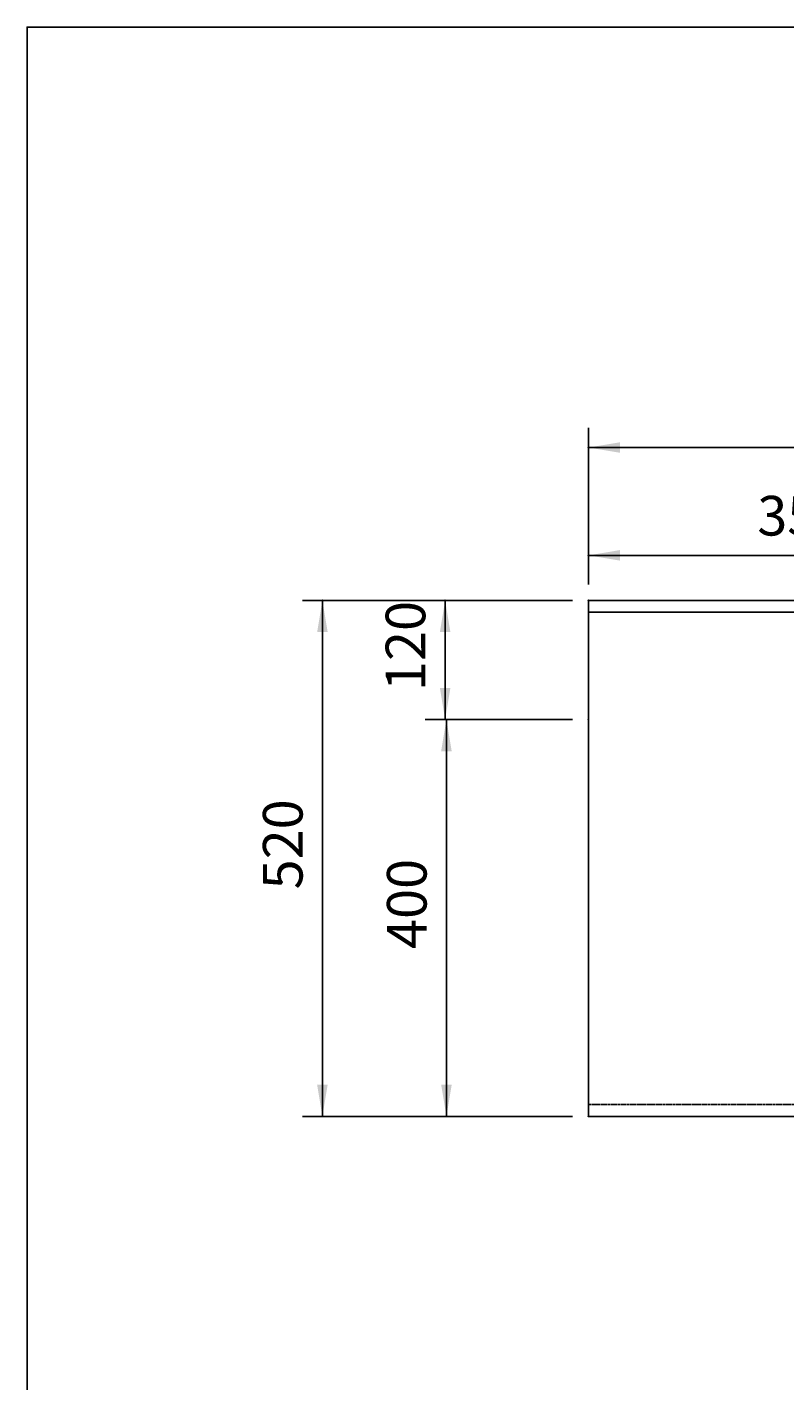
# Model space of a CAD drawing. Extents: x 72 to 3994, y 48 to 2786.
# Drawn here: x 72 to 836, y 1421 to 2786 of the extents above; entities that cross this region are included whole.
import ezdxf

# ---------------------------------------------------------------- set-up
doc = ezdxf.new("R2010")
doc.units = 0
doc.header["$LTSCALE"] = 3
doc.header["$MEASUREMENT"] = 0
doc.linetypes.add('VERDECKT', pattern=[0.25, 0.125, -0.125])
doc.layers.get('0').update_dxf_attribs({"linetype": 'CONTINUOUS'})
doc.layers.add('LAYER01', color=7, linetype='CONTINUOUS')
doc.dimstyles.get("Standard").update_dxf_attribs({"dimtxt": 0.18, "dimasz": 0.18, "dimexe": 0.18, "dimexo": 0.0625, "dimgap": 0.09, "dimtad": 0, "dimtih": 1, "dimtoh": 1, "dimdec": 4, "dimzin": 0, "dimdsep": 46, "dimtxsty": 'Standard', "dimcen": 0.09, "dimadec": 0, "dimazin": 0, "dimtfac": 1, "dimtdec": 4, "dimtofl": 0, "dimtmove": 0, "dimatfit": 3, "dimfxl": 1, "dimtolj": 1, "dimtzin": 0, "dimarcsym": 0})

# ---------------------------------------------------------------- blocks, each defined once
blk = doc.blocks.new('*D1')
at = {"layer": 'LAYER01', "color": 7}
for p, q in [((637.977989, 2223.963226), (637.977989, 2382.245326)), ((2273.157131, 2223.963226), (2273.157131, 2382.245326)), ((2273.157131, 2362.245326), (637.977989, 2362.245326))]:
    blk.add_line(p, q, dxfattribs=at)
for p in [(637.977989, 2362.245326), (637.977989, 2207.963226), (2273.157131, 2207.963226)]:
    blk.add_point(p, dxfattribs=at)
for points in [[(669.977989, 2367.578446), (637.977989, 2362.245326), (669.977989, 2356.912206)], [(2241.157131, 2367.578446), (2273.157131, 2362.245326), (2241.157131, 2356.912206)]]:
    blk.add_solid(points, dxfattribs=at)
at = {"layer": 'LAYER01', "color": 7, "linetype": 'VERDECKT'}
blk.add_text('1300 - 2500', height=40, dxfattribs=at).set_placement((1371.839065, 2382.245326))
blk = doc.blocks.new('*D5')
at = {"layer": 'LAYER01', "color": 7}
for p, q in [((637.977989, 2223.963226), (637.977989, 2273.455855)), ((1155.530471, 2223.963226), (1155.530471, 2273.455855)), ((1155.530471, 2253.455855), (637.977989, 2253.455855))]:
    blk.add_line(p, q, dxfattribs=at)
for p in [(637.977989, 2253.455855), (637.977989, 2207.963226), (1155.530471, 2207.963226)]:
    blk.add_point(p, dxfattribs=at)
for points in [[(669.977989, 2258.788975), (637.977989, 2253.455855), (669.977989, 2248.122735)], [(1123.530471, 2258.788975), (1155.530471, 2253.455855), (1123.530471, 2248.122735)]]:
    blk.add_solid(points, dxfattribs=at)
at = {"layer": 'LAYER01', "color": 7, "linetype": 'VERDECKT'}
blk.add_text('350 - 950', height=40, dxfattribs=at).set_placement((808.430293, 2273.455855))
blk = doc.blocks.new('*D6')
at = {"layer": 'LAYER01', "color": 7}
for p, q in [((621.977989, 2207.963226), (349.574694, 2207.963226)), ((369.574694, 1687.473548), (369.574694, 2207.963226)), ((621.977989, 1687.473548), (349.574694, 1687.473548))]:
    blk.add_line(p, q, dxfattribs=at)
for p in [(369.574694, 2207.963226), (637.977989, 2207.963226), (637.977989, 1687.473548)]:
    blk.add_point(p, dxfattribs=at)
for points in [[(374.907814, 2175.963226), (369.574694, 2207.963226), (364.241574, 2175.963226)], [(374.907814, 1719.473548), (369.574694, 1687.473548), (364.241574, 1719.473548)]]:
    blk.add_solid(points, dxfattribs=at)
at = {"layer": 'LAYER01', "color": 7, "linetype": 'VERDECKT'}
blk.add_text('520', height=40, rotation=90, dxfattribs=at).set_placement((349.574694, 1916.430662))
blk = doc.blocks.new('*D7')
at = {"layer": 'LAYER01', "color": 7}
for p, q in [((621.977989, 2207.963226), (473.421937, 2207.963226)), ((493.421937, 2087.794901), (493.421937, 2207.963226)), ((621.977989, 2087.794901), (473.421937, 2087.794901))]:
    blk.add_line(p, q, dxfattribs=at)
for p in [(493.421937, 2207.963226), (637.977989, 2207.963226), (637.977989, 2087.794901)]:
    blk.add_point(p, dxfattribs=at)
for points in [[(498.755057, 2175.963226), (493.421937, 2207.963226), (488.088817, 2175.963226)], [(498.755057, 2119.794901), (493.421937, 2087.794901), (488.088817, 2119.794901)]]:
    blk.add_solid(points, dxfattribs=at)
at = {"layer": 'LAYER01', "color": 7, "linetype": 'VERDECKT'}
blk.add_text('120', height=40, rotation=90, dxfattribs=at).set_placement((473.421937, 2116.591339))
blk = doc.blocks.new('*D8')
at = {"layer": 'LAYER01', "color": 7}
for p, q in [((621.977989, 2087.794901), (474.725592, 2087.794901)), ((494.725592, 1687.473548), (494.725592, 2087.794901)), ((621.977989, 1687.473548), (474.725592, 1687.473548))]:
    blk.add_line(p, q, dxfattribs=at)
for p in [(494.725592, 2087.794901), (637.977989, 2087.794901), (637.977989, 1687.473548)]:
    blk.add_point(p, dxfattribs=at)
for points in [[(500.058712, 2055.794901), (494.725592, 2087.794901), (489.392472, 2055.794901)], [(500.058712, 1719.473548), (494.725592, 1687.473548), (489.392472, 1719.473548)]]:
    blk.add_solid(points, dxfattribs=at)
at = {"layer": 'LAYER01', "color": 7, "linetype": 'VERDECKT'}
blk.add_text('400', height=40, rotation=90, dxfattribs=at).set_placement((474.725592, 1856.3465))

msp = doc.modelspace()

# ---------------------------------------------------------------- linework, layer by layer
at = {"color": 7, "linetype": 'Continuous'}
for p, q in [((2273.157131, 2207.963226), (637.977989, 2207.963226)), ((637.977989, 2196.043226), (637.977989, 2207.963226)), ((2273.157131, 2196.043226), (637.977989, 2196.043226)), ((637.977989, 2191.043226), (637.977989, 2196.043226)), ((637.977989, 2191.043226), (637.977989, 1692.473548)), ((637.977989, 1687.473548), (637.977989, 1692.473548)), ((854.150986, 1687.473548), (637.977989, 1687.473548))]:
    msp.add_line(p, q, dxfattribs=at)
at = {"layer": 'LAYER01', "color": 7, "linetype": 'VERDECKT'}
msp.add_line((637.977989, 1699.473548), (2273.157131, 1699.473548), dxfattribs=at)
at = {"layer": 'LAYER01', "color": 7, "linetype": 'Continuous'}
msp.add_lwpolyline([(71.544641, 48.077546), (71.544641, 2786.434777), (3994.490171, 2786.434777), (3994.490171, 48.077546)], close=True, dxfattribs=at)

# ---------------------------------------------------------------- dimensions: what is measured, and where the dimension line sits
at = {"layer": 'LAYER01', "color": 7}
for base, p1, picture, middle in [((637.977989, 2362.245326), (2273.157131, 2207.963226), '*D1', (1472.15989, 2402.245326)), ((637.977989, 2253.455855), (1155.530471, 2207.963226), '*D5', (887.884386, 2293.455855))]:
    dim = msp.add_linear_dim(base=base, p1=p1, p2=(637.977989, 2207.963226), dimstyle='Standard', dxfattribs=at)
    dim.commit()
    dim.dimension.update_dxf_attribs({"geometry": picture, "text_midpoint": middle})
for base, p1, p2, picture, middle in [((369.574694, 2207.963226), (637.977989, 1687.473548), (637.977989, 2207.963226), '*D6', (329.574694, 1950.138459)), ((493.421937, 2207.963226), (637.977989, 2087.794901), (637.977989, 2207.963226), '*D7', (453.421937, 2150.299136)), ((494.725592, 2087.794901), (637.977989, 1687.473548), (637.977989, 2087.794901), '*D8', (454.725592, 1890.054297))]:
    dim = msp.add_linear_dim(base=base, p1=p1, p2=p2, angle=90, dimstyle='Standard', dxfattribs=at)
    dim.commit()
    dim.dimension.update_dxf_attribs({"geometry": picture, "text_midpoint": middle, "text_rotation": 90})

doc.saveas('drawing.dxf')
